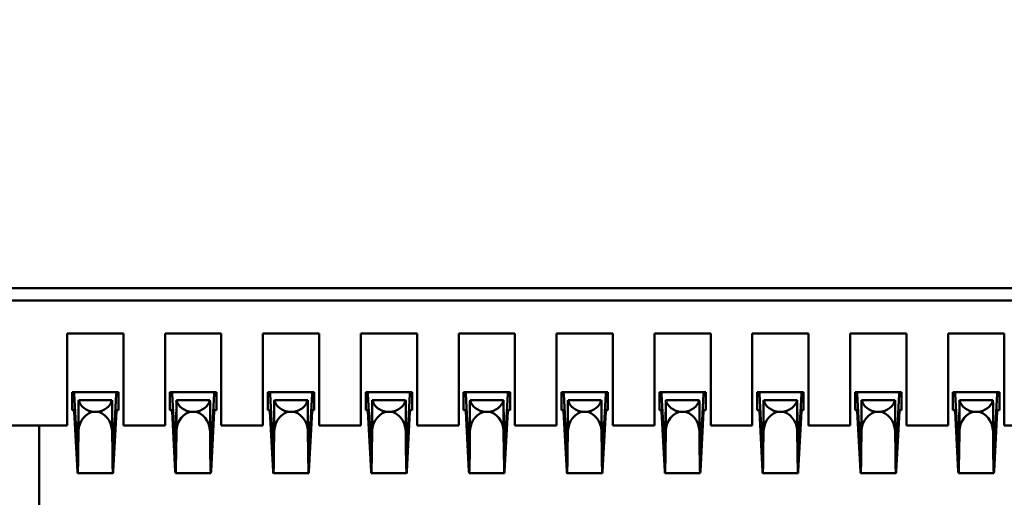
# Model space of a CAD drawing. Units: inches. Extents: x 1 to 101, y 2 to 64.
# Drawn here: x 47 to 48, y 50 to 50 of the extents above; entities that cross this region are included whole.
import ezdxf

# ---------------------------------------------------------------- set-up
doc = ezdxf.new("R2010")
doc.units = ezdxf.units.IN
doc.header["$LTSCALE"] = 6
doc.header["$MEASUREMENT"] = 0
doc.layers.add('Dimension (ANSI)', color=7, linetype='Continuous', lineweight=25)
doc.layers.add('Visible (ANSI)', color=7, linetype='Continuous', lineweight=50)
doc.styles.add('Note Text (ANSI)', font='tahoma.ttf')
doc.dimstyles.new('Default (ANSI)', dxfattribs={"dimscale": 6, "dimtxt": 0.12, "dimasz": 0.098425, "dimexe": 0.125, "dimexo": 0.0625, "dimgap": 0.031496, "dimtad": 0, "dimtih": 1, "dimtoh": 1, "dimrnd": 1e-08, "dimzin": 4, "dimdsep": 46, "dimtxsty": 'Note Text (ANSI)', "dimcen": 0.09, "dimdle": 0.393701, "dimclrd": 256, "dimclre": 256, "dimclrt": 256, "dimadec": 0, "dimazin": 1, "dimtfac": 1, "dimtofl": 0, "dimtmove": 0, "dimatfit": 3, "dimfxl": 1, "dimtolj": 1, "dimtzin": 4, "dimlwd": -1, "dimlwe": -1, "dimarcsym": 0})

# ---------------------------------------------------------------- blocks, each defined once
blk = doc.blocks.new('*D29')
at = {"layer": 'Defpoints', "color": 0, "transparency": 16777216}
for p in [(39.59551, 56.37239), (57.92601, 56.37239), (39.59551, 33.35639)]:
    blk.add_point(p, dxfattribs=at)
at = {"layer": 'Dimension (ANSI)', "transparency": 16777216}
for p, q in [((39.97051, 56.37239), (58.67601, 56.37239)), ((57.92601, 55.78184), (57.92601, 45.42835)), ((57.92601, 33.94694), (57.92601, 44.30042)), ((39.97051, 33.35639), (58.67601, 33.35639))]:
    blk.add_line(p, q, dxfattribs=at)
for points in [[(57.82759, 55.78184), (58.02444, 55.78184), (57.92601, 56.37239)], [(57.82759, 33.94694), (58.02444, 33.94694), (57.92601, 33.35639)]]:
    blk.add_solid(points, dxfattribs=at)
at = {"layer": 'Dimension (ANSI)', "transparency": 16777216, "insert": (56.74302, 45.23938), "char_height": 0.72, "attachment_point": 1, "style": 'Note Text (ANSI)'}
blk.add_mtext('\\A1;23.02', dxfattribs=at)

msp = doc.modelspace()

# ---------------------------------------------------------------- linework, layer by layer
at = {"layer": 'Visible (ANSI)'}
for p, q in [((47.96205, 49.9311), (47.09787, 49.9311)), ((47.86756, 49.92716), (47.09787, 49.92716)), ((47.2522, 49.91653), (47.2522, 49.88701)), ((47.27031, 49.91653), (47.2522, 49.91653)), ((47.27031, 49.88701), (47.27031, 49.91653)), ((47.2837, 49.91653), (47.2837, 49.88701)), ((47.30181, 49.91653), (47.2837, 49.91653)), ((47.30181, 49.88701), (47.30181, 49.91653)), ((47.31519, 49.91653), (47.31519, 49.88701)), ((47.3333, 49.91653), (47.31519, 49.91653)), ((47.3333, 49.88701), (47.3333, 49.91653)), ((47.34669, 49.91653), (47.34669, 49.88701)), ((47.3648, 49.91653), (47.34669, 49.91653)), ((47.3648, 49.88701), (47.3648, 49.91653)), ((47.37819, 49.91653), (47.37819, 49.88701)), ((47.3963, 49.91653), (47.37819, 49.91653)), ((47.3963, 49.88701), (47.3963, 49.91653)), ((47.40968, 49.91653), (47.40968, 49.88701)), ((47.42779, 49.91653), (47.40968, 49.91653)), ((47.42779, 49.88701), (47.42779, 49.91653)), ((47.44118, 49.91653), (47.44118, 49.88701)), ((47.45929, 49.91653), (47.44118, 49.91653)), ((47.45929, 49.88701), (47.45929, 49.91653)), ((47.47268, 49.91653), (47.47268, 49.88701)), ((47.49079, 49.91653), (47.47268, 49.91653)), ((47.49079, 49.88701), (47.49079, 49.91653)), ((47.50417, 49.91653), (47.50417, 49.88701)), ((47.52228, 49.91653), (47.50417, 49.91653)), ((47.52228, 49.88701), (47.52228, 49.91653)), ((47.53567, 49.91653), (47.53567, 49.88701)), ((47.55378, 49.91653), (47.53567, 49.91653)), ((47.55378, 49.88701), (47.55378, 49.91653)), ((47.25379, 49.89764), (47.25379, 49.89193)), ((47.25379, 49.89764), (47.25406, 49.89764)), ((47.2541, 49.89764), (47.26841, 49.89764)), ((47.2545, 49.89708), (47.25553, 49.87783)), ((47.25591, 49.89512), (47.26661, 49.89512)), ((47.26699, 49.87783), (47.26802, 49.89708)), ((47.26846, 49.89764), (47.26872, 49.89764)), ((47.26872, 49.89193), (47.26872, 49.89764)), ((47.28529, 49.89764), (47.28529, 49.89193)), ((47.28529, 49.89764), (47.28556, 49.89764)), ((47.2856, 49.89764), (47.29991, 49.89764)), ((47.286, 49.89708), (47.28703, 49.87783)), ((47.2874, 49.89512), (47.29811, 49.89512)), ((47.29848, 49.87783), (47.29951, 49.89708)), ((47.29995, 49.89764), (47.30022, 49.89764)), ((47.30022, 49.89193), (47.30022, 49.89764)), ((47.31679, 49.89764), (47.31679, 49.89193)), ((47.31679, 49.89764), (47.31705, 49.89764)), ((47.3171, 49.89764), (47.3314, 49.89764)), ((47.31749, 49.89708), (47.31852, 49.87783)), ((47.3189, 49.89512), (47.3296, 49.89512)), ((47.32998, 49.87783), (47.33101, 49.89708)), ((47.33145, 49.89764), (47.33171, 49.89764)), ((47.33171, 49.89193), (47.33171, 49.89764)), ((47.34828, 49.89764), (47.34828, 49.89193)), ((47.34828, 49.89764), (47.34855, 49.89764)), ((47.34859, 49.89764), (47.3629, 49.89764)), ((47.34899, 49.89708), (47.35002, 49.87783)), ((47.35039, 49.89512), (47.3611, 49.89512)), ((47.36147, 49.87783), (47.3625, 49.89708)), ((47.36294, 49.89764), (47.36321, 49.89764)), ((47.36321, 49.89193), (47.36321, 49.89764)), ((47.37978, 49.89764), (47.37978, 49.89193)), ((47.37978, 49.89764), (47.38004, 49.89764)), ((47.38009, 49.89764), (47.3944, 49.89764)), ((47.38048, 49.89708), (47.38151, 49.87783)), ((47.38189, 49.89512), (47.39259, 49.89512)), ((47.39297, 49.87783), (47.394, 49.89708)), ((47.39444, 49.89764), (47.39471, 49.89764)), ((47.39471, 49.89193), (47.39471, 49.89764)), ((47.41127, 49.89764), (47.41127, 49.89193)), ((47.41127, 49.89764), (47.41154, 49.89764)), ((47.41158, 49.89764), (47.42589, 49.89764)), ((47.41198, 49.89708), (47.41301, 49.87783)), ((47.41339, 49.89512), (47.42409, 49.89512)), ((47.42447, 49.87783), (47.4255, 49.89708)), ((47.42594, 49.89764), (47.4262, 49.89764)), ((47.4262, 49.89193), (47.4262, 49.89764)), ((47.44277, 49.89764), (47.44277, 49.89193)), ((47.44277, 49.89764), (47.44304, 49.89764)), ((47.44308, 49.89764), (47.45739, 49.89764)), ((47.44348, 49.89708), (47.44451, 49.87783)), ((47.44488, 49.89512), (47.45559, 49.89512)), ((47.45596, 49.87783), (47.45699, 49.89708)), ((47.45743, 49.89764), (47.4577, 49.89764)), ((47.4577, 49.89193), (47.4577, 49.89764)), ((47.47427, 49.89764), (47.47427, 49.89193)), ((47.47427, 49.89764), (47.47453, 49.89764)), ((47.47458, 49.89764), (47.48888, 49.89764)), ((47.47497, 49.89708), (47.476, 49.87783)), ((47.47638, 49.89512), (47.48708, 49.89512)), ((47.48746, 49.87783), (47.48849, 49.89708)), ((47.48893, 49.89764), (47.48919, 49.89764)), ((47.48919, 49.89193), (47.48919, 49.89764)), ((47.50576, 49.89764), (47.50576, 49.89193)), ((47.50576, 49.89764), (47.50603, 49.89764)), ((47.50607, 49.89764), (47.52038, 49.89764)), ((47.50647, 49.89708), (47.5075, 49.87783)), ((47.50787, 49.89512), (47.51858, 49.89512)), ((47.51895, 49.87783), (47.51999, 49.89708)), ((47.52042, 49.89764), (47.52069, 49.89764)), ((47.52069, 49.89193), (47.52069, 49.89764)), ((47.53726, 49.89764), (47.53726, 49.89193)), ((47.53726, 49.89764), (47.53752, 49.89764)), ((47.53757, 49.89764), (47.55188, 49.89764)), ((47.53796, 49.89708), (47.53899, 49.87783)), ((47.53937, 49.89512), (47.55007, 49.89512)), ((47.55045, 49.87783), (47.55148, 49.89708)), ((47.55192, 49.89764), (47.55219, 49.89764)), ((47.55219, 49.89193), (47.55219, 49.89764)), ((47.25436, 49.89193), (47.25379, 49.89193)), ((47.25551, 49.87212), (47.25448, 49.89152)), ((47.2557, 49.88177), (47.25584, 49.89448)), ((47.25584, 49.89448), (47.25584, 49.88524)), ((47.26667, 49.89448), (47.26682, 49.88177)), ((47.26667, 49.89448), (47.26667, 49.88524)), ((47.26804, 49.89152), (47.26701, 49.87212)), ((47.26872, 49.89193), (47.26815, 49.89193)), ((47.28586, 49.89193), (47.28529, 49.89193)), ((47.28701, 49.87212), (47.28598, 49.89152)), ((47.28719, 49.88177), (47.28734, 49.89448)), ((47.28734, 49.89448), (47.28734, 49.88524)), ((47.29817, 49.89448), (47.29831, 49.88177)), ((47.29817, 49.89448), (47.29817, 49.88524)), ((47.29953, 49.89152), (47.2985, 49.87212)), ((47.30022, 49.89193), (47.29965, 49.89193)), ((47.31735, 49.89193), (47.31679, 49.89193)), ((47.3185, 49.87212), (47.31747, 49.89152)), ((47.31869, 49.88177), (47.31884, 49.89448)), ((47.31884, 49.89448), (47.31884, 49.88524)), ((47.32966, 49.89448), (47.32981, 49.88177)), ((47.32966, 49.89448), (47.32966, 49.88524)), ((47.33103, 49.89152), (47.33, 49.87212)), ((47.33171, 49.89193), (47.33115, 49.89193)), ((47.34885, 49.89193), (47.34828, 49.89193)), ((47.35, 49.87212), (47.34897, 49.89152)), ((47.35019, 49.88177), (47.35033, 49.89448)), ((47.35033, 49.89448), (47.35033, 49.88524)), ((47.36116, 49.89448), (47.36131, 49.88177)), ((47.36116, 49.89448), (47.36116, 49.88524)), ((47.36252, 49.89152), (47.36149, 49.87212)), ((47.36321, 49.89193), (47.36264, 49.89193)), ((47.38035, 49.89193), (47.37978, 49.89193)), ((47.38149, 49.87212), (47.38046, 49.89152)), ((47.38168, 49.88177), (47.38183, 49.89448)), ((47.38183, 49.89448), (47.38183, 49.88524)), ((47.39266, 49.89448), (47.3928, 49.88177)), ((47.39266, 49.89448), (47.39266, 49.88524)), ((47.39402, 49.89152), (47.39299, 49.87212)), ((47.39471, 49.89193), (47.39414, 49.89193)), ((47.41184, 49.89193), (47.41127, 49.89193)), ((47.41299, 49.87212), (47.41196, 49.89152)), ((47.41318, 49.88177), (47.41332, 49.89448)), ((47.41332, 49.89448), (47.41332, 49.88524)), ((47.42415, 49.89448), (47.4243, 49.88177)), ((47.42415, 49.89448), (47.42415, 49.88524)), ((47.42552, 49.89152), (47.42449, 49.87212)), ((47.4262, 49.89193), (47.42563, 49.89193)), ((47.44334, 49.89193), (47.44277, 49.89193)), ((47.44449, 49.87212), (47.44346, 49.89152)), ((47.44467, 49.88177), (47.44482, 49.89448)), ((47.44482, 49.89448), (47.44482, 49.88524)), ((47.45565, 49.89448), (47.45579, 49.88177)), ((47.45565, 49.89448), (47.45565, 49.88524)), ((47.45701, 49.89152), (47.45598, 49.87212)), ((47.4577, 49.89193), (47.45713, 49.89193)), ((47.47483, 49.89193), (47.47427, 49.89193)), ((47.47598, 49.87212), (47.47495, 49.89152)), ((47.47617, 49.88177), (47.47632, 49.89448)), ((47.47632, 49.89448), (47.47632, 49.88524)), ((47.48714, 49.89448), (47.48729, 49.88177)), ((47.48714, 49.89448), (47.48714, 49.88524)), ((47.48851, 49.89152), (47.48748, 49.87212)), ((47.48919, 49.89193), (47.48863, 49.89193)), ((47.50633, 49.89193), (47.50576, 49.89193)), ((47.50748, 49.87212), (47.50645, 49.89152)), ((47.50767, 49.88177), (47.50781, 49.89448)), ((47.50781, 49.89448), (47.50781, 49.88524)), ((47.51864, 49.89448), (47.51879, 49.88177)), ((47.51864, 49.89448), (47.51864, 49.88524)), ((47.52, 49.89152), (47.51897, 49.87212)), ((47.52069, 49.89193), (47.52012, 49.89193)), ((47.53783, 49.89193), (47.53726, 49.89193)), ((47.53897, 49.87212), (47.53794, 49.89152)), ((47.53916, 49.88177), (47.53931, 49.89448)), ((47.53931, 49.89448), (47.53931, 49.88524)), ((47.55014, 49.89448), (47.55028, 49.88177)), ((47.55014, 49.89448), (47.55014, 49.88524)), ((47.5515, 49.89152), (47.55047, 49.87212)), ((47.55219, 49.89193), (47.55162, 49.89193)), ((47.26094, 49.89138), (47.26158, 49.89138)), ((47.29243, 49.89138), (47.29307, 49.89138)), ((47.32393, 49.89138), (47.32457, 49.89138)), ((47.35543, 49.89138), (47.35607, 49.89138)), ((47.38692, 49.89138), (47.38756, 49.89138)), ((47.41842, 49.89138), (47.41906, 49.89138)), ((47.44991, 49.89138), (47.45055, 49.89138)), ((47.48141, 49.89138), (47.48205, 49.89138)), ((47.51291, 49.89138), (47.51355, 49.89138)), ((47.5444, 49.89138), (47.54504, 49.89138)), ((47.2522, 49.88701), (47.19984, 49.88701)), ((47.24315, 49.88701), (47.24315, 49.86023)), ((47.25584, 49.88524), (47.25576, 49.87803)), ((47.26675, 49.87803), (47.26667, 49.88524)), ((47.2837, 49.88701), (47.27031, 49.88701)), ((47.28734, 49.88524), (47.28726, 49.87803)), ((47.29825, 49.87803), (47.29817, 49.88524)), ((47.31519, 49.88701), (47.30181, 49.88701)), ((47.31884, 49.88524), (47.31875, 49.87803)), ((47.32975, 49.87803), (47.32966, 49.88524)), ((47.34669, 49.88701), (47.3333, 49.88701)), ((47.35033, 49.88524), (47.35025, 49.87803)), ((47.36124, 49.87803), (47.36116, 49.88524)), ((47.37819, 49.88701), (47.3648, 49.88701)), ((47.38183, 49.88524), (47.38175, 49.87803)), ((47.39274, 49.87803), (47.39266, 49.88524)), ((47.40968, 49.88701), (47.3963, 49.88701)), ((47.41332, 49.88524), (47.41324, 49.87803)), ((47.42423, 49.87803), (47.42415, 49.88524)), ((47.44118, 49.88701), (47.42779, 49.88701)), ((47.44482, 49.88524), (47.44474, 49.87803)), ((47.45573, 49.87803), (47.45565, 49.88524)), ((47.47268, 49.88701), (47.45929, 49.88701)), ((47.47632, 49.88524), (47.47623, 49.87803)), ((47.48723, 49.87803), (47.48714, 49.88524)), ((47.50417, 49.88701), (47.49079, 49.88701)), ((47.50781, 49.88524), (47.50773, 49.87803)), ((47.51872, 49.87803), (47.51864, 49.88524)), ((47.53567, 49.88701), (47.52228, 49.88701)), ((47.53931, 49.88524), (47.53923, 49.87803)), ((47.55022, 49.87803), (47.55014, 49.88524)), ((47.56716, 49.88701), (47.55378, 49.88701)), ((47.25553, 49.87783), (47.25563, 49.87783)), ((47.26689, 49.87783), (47.26699, 49.87783)), ((47.28703, 49.87783), (47.28713, 49.87783)), ((47.29838, 49.87783), (47.29848, 49.87783)), ((47.31852, 49.87783), (47.31862, 49.87783)), ((47.32988, 49.87783), (47.32998, 49.87783)), ((47.35002, 49.87783), (47.35012, 49.87783)), ((47.36137, 49.87783), (47.36147, 49.87783)), ((47.38151, 49.87783), (47.38161, 49.87783)), ((47.39287, 49.87783), (47.39297, 49.87783)), ((47.41301, 49.87783), (47.41311, 49.87783)), ((47.42437, 49.87783), (47.42447, 49.87783)), ((47.44451, 49.87783), (47.44461, 49.87783)), ((47.45586, 49.87783), (47.45596, 49.87783)), ((47.476, 49.87783), (47.4761, 49.87783)), ((47.48736, 49.87783), (47.48746, 49.87783)), ((47.5075, 49.87783), (47.5076, 49.87783)), ((47.51885, 49.87783), (47.51895, 49.87783)), ((47.53899, 49.87783), (47.53909, 49.87783)), ((47.55035, 49.87783), (47.55045, 49.87783)), ((47.25557, 49.87157), (47.26694, 49.87157)), ((47.25557, 49.87157), (47.25557, 49.87157)), ((47.25557, 49.87157), (47.26694, 49.87157)), ((47.26694, 49.87157), (47.26694, 49.87157)), ((47.28707, 49.87157), (47.29844, 49.87157)), ((47.28707, 49.87157), (47.28707, 49.87157)), ((47.28707, 49.87157), (47.29844, 49.87157)), ((47.29844, 49.87157), (47.29844, 49.87157)), ((47.31856, 49.87157), (47.32994, 49.87157)), ((47.31856, 49.87157), (47.31856, 49.87157)), ((47.31856, 49.87157), (47.32994, 49.87157)), ((47.32994, 49.87157), (47.32994, 49.87157)), ((47.35006, 49.87157), (47.36143, 49.87157)), ((47.35006, 49.87157), (47.35006, 49.87157)), ((47.35006, 49.87157), (47.36143, 49.87157)), ((47.36143, 49.87157), (47.36143, 49.87157)), ((47.38155, 49.87157), (47.38156, 49.87157)), ((47.38156, 49.87157), (47.39293, 49.87157)), ((47.38156, 49.87157), (47.39293, 49.87157)), ((47.39293, 49.87157), (47.39293, 49.87157)), ((47.41305, 49.87157), (47.42442, 49.87157)), ((47.41305, 49.87157), (47.41305, 49.87157)), ((47.41305, 49.87157), (47.42442, 49.87157)), ((47.42442, 49.87157), (47.42443, 49.87157)), ((47.44455, 49.87157), (47.45592, 49.87157)), ((47.44455, 49.87157), (47.44455, 49.87157)), ((47.44455, 49.87157), (47.45592, 49.87157)), ((47.45592, 49.87157), (47.45592, 49.87157)), ((47.47604, 49.87157), (47.48742, 49.87157)), ((47.47604, 49.87157), (47.47604, 49.87157)), ((47.47604, 49.87157), (47.48742, 49.87157)), ((47.48742, 49.87157), (47.48742, 49.87157)), ((47.50754, 49.87157), (47.51891, 49.87157)), ((47.50754, 49.87157), (47.50754, 49.87157)), ((47.50754, 49.87157), (47.51891, 49.87157)), ((47.51891, 49.87157), (47.51891, 49.87157)), ((47.53904, 49.87157), (47.55041, 49.87157)), ((47.53904, 49.87157), (47.53904, 49.87157)), ((47.53904, 49.87157), (47.55041, 49.87157)), ((47.55041, 49.87157), (47.55041, 49.87157))]:
    msp.add_line(p, q, dxfattribs=at)
for centre, major_axis, ratio, start_param, end_param in [((47.25444, 49.88079), (0, -0.01685), 0.013905, 2.884913, 2.970945), ((47.26126, 49.89404), (0, -0.00655), 0.828909, 4.547908, 4.645897), ((47.26126, 49.89585), (-0.00543, 0), 0.826087, 0.164481, 1.511724), ((47.26126, 49.89585), (-0.00543, 0), 0.826087, 1.629869, 2.977112), ((47.26126, 49.89404), (0, -0.00655), 0.828909, 1.637289, 1.735277), ((47.26808, 49.88079), (0, -0.01685), 0.013905, 3.31224, 3.398272), ((47.28594, 49.88079), (0, -0.01685), 0.013905, 2.884913, 2.970945), ((47.29275, 49.89404), (0, -0.00655), 0.828909, 4.547908, 4.645897), ((47.29275, 49.89585), (-0.00543, 0), 0.826087, 0.164481, 1.511724), ((47.29275, 49.89585), (-0.00543, 0), 0.826087, 1.629869, 2.977112), ((47.29275, 49.89404), (0, -0.00655), 0.828909, 1.637289, 1.735277), ((47.29957, 49.88079), (0, -0.01685), 0.013905, 3.31224, 3.398272), ((47.31743, 49.88079), (0, -0.01685), 0.013905, 2.884913, 2.970945), ((47.32425, 49.89404), (0, -0.00655), 0.828909, 4.547908, 4.645897), ((47.32425, 49.89585), (-0.00543, 0), 0.826087, 0.164481, 1.511724), ((47.32425, 49.89585), (-0.00543, 0), 0.826087, 1.629869, 2.977112), ((47.32425, 49.89404), (0, -0.00655), 0.828909, 1.637289, 1.735277), ((47.33107, 49.88079), (0, -0.01685), 0.013905, 3.31224, 3.398272), ((47.34893, 49.88079), (0, -0.01685), 0.013905, 2.884913, 2.970945), ((47.35575, 49.89404), (0, -0.00655), 0.828909, 4.547908, 4.645897), ((47.35575, 49.89585), (-0.00543, 0), 0.826087, 0.164481, 1.511724), ((47.35575, 49.89585), (-0.00543, 0), 0.826087, 1.629869, 2.977112), ((47.35575, 49.89404), (0, -0.00655), 0.828909, 1.637289, 1.735277), ((47.36256, 49.88079), (0, -0.01685), 0.013905, 3.31224, 3.398272), ((47.38042, 49.88079), (0, -0.01685), 0.013905, 2.884913, 2.970945), ((47.38724, 49.89404), (0, -0.00655), 0.828909, 4.547908, 4.645897), ((47.38724, 49.89585), (-0.00543, 0), 0.826087, 0.164481, 1.511724), ((47.38724, 49.89585), (-0.00543, 0), 0.826087, 1.629869, 2.977112), ((47.38724, 49.89404), (0, -0.00655), 0.828909, 1.637289, 1.735277), ((47.39406, 49.88079), (0, -0.01685), 0.013905, 3.31224, 3.398272), ((47.41192, 49.88079), (0, -0.01685), 0.013905, 2.884913, 2.970945), ((47.41874, 49.89404), (0, -0.00655), 0.828909, 4.547908, 4.645897), ((47.41874, 49.89585), (-0.00543, 0), 0.826087, 0.164481, 1.511724), ((47.41874, 49.89585), (-0.00543, 0), 0.826087, 1.629869, 2.977112), ((47.41874, 49.89404), (0, -0.00655), 0.828909, 1.637289, 1.735277), ((47.42556, 49.88079), (0, -0.01685), 0.013905, 3.31224, 3.398272), ((47.44342, 49.88079), (0, -0.01685), 0.013905, 2.884913, 2.970945), ((47.45023, 49.89404), (0, -0.00655), 0.828909, 4.547908, 4.645897), ((47.45023, 49.89585), (-0.00543, 0), 0.826087, 0.164481, 1.511724), ((47.45023, 49.89585), (-0.00543, 0), 0.826087, 1.629869, 2.977112), ((47.45023, 49.89404), (0, -0.00655), 0.828909, 1.637289, 1.735277), ((47.45705, 49.88079), (0, -0.01685), 0.013905, 3.31224, 3.398272), ((47.47491, 49.88079), (0, -0.01685), 0.013905, 2.884913, 2.970945), ((47.48173, 49.89404), (0, -0.00655), 0.828909, 4.547908, 4.645897), ((47.48173, 49.89585), (-0.00543, 0), 0.826087, 0.164481, 1.511724), ((47.48173, 49.89585), (-0.00543, 0), 0.826087, 1.629869, 2.977112), ((47.48173, 49.89404), (0, -0.00655), 0.828909, 1.637289, 1.735277), ((47.48855, 49.88079), (0, -0.01685), 0.013905, 3.31224, 3.398272), ((47.50641, 49.88079), (0, -0.01685), 0.013905, 2.884913, 2.970945), ((47.51323, 49.89404), (0, -0.00655), 0.828909, 4.547908, 4.645897), ((47.51323, 49.89585), (-0.00543, 0), 0.826087, 0.164481, 1.511724), ((47.51323, 49.89585), (-0.00543, 0), 0.826087, 1.629869, 2.977112), ((47.51323, 49.89404), (0, -0.00655), 0.828909, 1.637289, 1.735277), ((47.52004, 49.88079), (0, -0.01685), 0.013905, 3.31224, 3.398272), ((47.5379, 49.88079), (0, -0.01685), 0.013905, 2.884913, 2.970945), ((47.54472, 49.89404), (0, -0.00655), 0.828909, 4.547908, 4.645897), ((47.54472, 49.89585), (-0.00543, 0), 0.826087, 0.164481, 1.511724), ((47.54472, 49.89585), (-0.00543, 0), 0.826087, 1.629869, 2.977112), ((47.54472, 49.89404), (0, -0.00655), 0.828909, 1.637289, 1.735277), ((47.55154, 49.88079), (0, -0.01685), 0.013905, 3.31224, 3.398272), ((47.24208, 49.89148), (0.0124, 0), 0.261843, 0.013904, 0.138238), ((47.28044, 49.89148), (0.0124, 0), 0.261843, 3.003355, 3.127688), ((47.27357, 49.89148), (0.0124, 0), 0.261843, 0.013904, 0.138238), ((47.31193, 49.89148), (0.0124, 0), 0.261843, 3.003355, 3.127688), ((47.30507, 49.89148), (0.0124, 0), 0.261843, 0.013904, 0.138238), ((47.34343, 49.89148), (0.0124, 0), 0.261843, 3.003355, 3.127688), ((47.33657, 49.89148), (0.0124, 0), 0.261843, 0.013904, 0.138238), ((47.37492, 49.89148), (0.0124, 0), 0.261843, 3.003355, 3.127688), ((47.36806, 49.89148), (0.0124, 0), 0.261843, 0.013904, 0.138238), ((47.40642, 49.89148), (0.0124, 0), 0.261843, 3.003355, 3.127688), ((47.39956, 49.89148), (0.0124, 0), 0.261843, 0.013904, 0.138238), ((47.43792, 49.89148), (0.0124, 0), 0.261843, 3.003355, 3.127688), ((47.43106, 49.89148), (0.0124, 0), 0.261843, 0.013904, 0.138238), ((47.46941, 49.89148), (0.0124, 0), 0.261843, 3.003355, 3.127688), ((47.46255, 49.89148), (0.0124, 0), 0.261843, 0.013904, 0.138238), ((47.50091, 49.89148), (0.0124, 0), 0.261843, 3.003355, 3.127688), ((47.49405, 49.89148), (0.0124, 0), 0.261843, 0.013904, 0.138238), ((47.53241, 49.89148), (0.0124, 0), 0.261843, 3.003355, 3.127688), ((47.52554, 49.89148), (0.0124, 0), 0.261843, 0.013904, 0.138238), ((47.5639, 49.89148), (0.0124, 0), 0.261843, 3.003355, 3.127688), ((47.26126, 49.8848), (0, -0.00659), 0.823529, 3.200665, 4.645897), ((47.26126, 49.8848), (0, -0.00659), 0.823529, 1.637289, 3.08252), ((47.29275, 49.8848), (0, -0.00659), 0.823529, 3.200665, 4.645897), ((47.29275, 49.8848), (0, -0.00659), 0.823529, 1.637289, 3.08252), ((47.32425, 49.8848), (0, -0.00659), 0.823529, 3.200665, 4.645897), ((47.32425, 49.8848), (0, -0.00659), 0.823529, 1.637289, 3.08252), ((47.35575, 49.8848), (0, -0.00659), 0.823529, 3.200665, 4.645897), ((47.35575, 49.8848), (0, -0.00659), 0.823529, 1.637289, 3.08252), ((47.38724, 49.8848), (0, -0.00659), 0.823529, 3.200665, 4.645897), ((47.38724, 49.8848), (0, -0.00659), 0.823529, 1.637289, 3.08252), ((47.41874, 49.8848), (0, -0.00659), 0.823529, 3.200665, 4.645897), ((47.41874, 49.8848), (0, -0.00659), 0.823529, 1.637289, 3.08252), ((47.45023, 49.8848), (0, -0.00659), 0.823529, 3.200665, 4.645897), ((47.45023, 49.8848), (0, -0.00659), 0.823529, 1.637289, 3.08252), ((47.48173, 49.8848), (0, -0.00659), 0.823529, 3.200665, 4.645897), ((47.48173, 49.8848), (0, -0.00659), 0.823529, 1.637289, 3.08252), ((47.51323, 49.8848), (0, -0.00659), 0.823529, 3.200665, 4.645897), ((47.51323, 49.8848), (0, -0.00659), 0.823529, 1.637289, 3.08252), ((47.54472, 49.8848), (0, -0.00659), 0.823529, 3.200665, 4.645897), ((47.54472, 49.8848), (0, -0.00659), 0.823529, 1.637289, 3.08252), ((47.25558, 49.88725), (0, -0.01008), 0.013905, 5.919084, 7.279), ((47.26694, 49.88725), (0, -0.01008), 0.013905, 5.28737, 6.647287), ((47.28708, 49.88725), (0, -0.01008), 0.013905, 5.919084, 7.279), ((47.29843, 49.88725), (0, -0.01008), 0.013905, 5.28737, 6.647287), ((47.31857, 49.88725), (0, -0.01008), 0.013905, 5.919084, 7.279), ((47.32993, 49.88725), (0, -0.01008), 0.013905, 5.28737, 6.647287), ((47.35007, 49.88725), (0, -0.01008), 0.013905, 5.919084, 7.279), ((47.36142, 49.88725), (0, -0.01008), 0.013905, 5.28737, 6.647287), ((47.38156, 49.88725), (0, -0.01008), 0.013905, 5.919084, 7.279), ((47.39292, 49.88725), (0, -0.01008), 0.013905, 5.28737, 6.647287), ((47.41306, 49.88725), (0, -0.01008), 0.013905, 5.919084, 7.279), ((47.42442, 49.88725), (0, -0.01008), 0.013905, 5.28737, 6.647287), ((47.44456, 49.88725), (0, -0.01008), 0.013905, 5.919084, 7.279), ((47.45591, 49.88725), (0, -0.01008), 0.013905, 5.28737, 6.647287), ((47.47605, 49.88725), (0, -0.01008), 0.013905, 5.919084, 7.279), ((47.48741, 49.88725), (0, -0.01008), 0.013905, 5.28737, 6.647287), ((47.50755, 49.88725), (0, -0.01008), 0.013905, 5.919084, 7.279), ((47.5189, 49.88725), (0, -0.01008), 0.013905, 5.28737, 6.647287), ((47.53904, 49.88725), (0, -0.01008), 0.013905, 5.919084, 7.279), ((47.5504, 49.88725), (0, -0.01008), 0.013905, 5.28737, 6.647287), ((47.25557, 49.88929), (0, -0.01772), 0.013905, 6.2823, 7.16506), ((47.26694, 49.88929), (0, -0.01772), 0.013905, 5.40131, 6.284071), ((47.28707, 49.88929), (0, -0.01772), 0.013905, 6.2823, 7.16506), ((47.29844, 49.88929), (0, -0.01772), 0.013905, 5.40131, 6.284071), ((47.31856, 49.88929), (0, -0.01772), 0.013905, 6.2823, 7.16506), ((47.32994, 49.88929), (0, -0.01772), 0.013905, 5.40131, 6.284071), ((47.35006, 49.88929), (0, -0.01772), 0.013905, 6.2823, 7.16506), ((47.36143, 49.88929), (0, -0.01772), 0.013905, 5.40131, 6.284071), ((47.38156, 49.88929), (0, -0.01772), 0.013905, 6.2823, 7.16506), ((47.39293, 49.88929), (0, -0.01772), 0.013905, 5.40131, 6.284071), ((47.41305, 49.88929), (0, -0.01772), 0.013905, 6.2823, 7.16506), ((47.42442, 49.88929), (0, -0.01772), 0.013905, 5.40131, 6.284071), ((47.44455, 49.88929), (0, -0.01772), 0.013905, 6.2823, 7.16506), ((47.45592, 49.88929), (0, -0.01772), 0.013905, 5.40131, 6.284071), ((47.47604, 49.88929), (0, -0.01772), 0.013905, 6.2823, 7.16506), ((47.48742, 49.88929), (0, -0.01772), 0.013905, 5.40131, 6.284071), ((47.50754, 49.88929), (0, -0.01772), 0.013905, 6.2823, 7.16506), ((47.51891, 49.88929), (0, -0.01772), 0.013905, 5.40131, 6.284071), ((47.53904, 49.88929), (0, -0.01772), 0.013905, 6.2823, 7.16506), ((47.55041, 49.88929), (0, -0.01772), 0.013905, 5.40131, 6.284071), ((47.25557, 49.88929), (0, -0.01772), 0.013905, 6.033064, 6.286775), ((47.26694, 49.88929), (0, -0.01772), 0.013905, 6.279595, 6.533306), ((47.28707, 49.88929), (0, -0.01772), 0.013905, 6.033064, 6.286775), ((47.29844, 49.88929), (0, -0.01772), 0.013905, 6.279595, 6.533306), ((47.31856, 49.88929), (0, -0.01772), 0.013905, 6.033064, 6.286775), ((47.32994, 49.88929), (0, -0.01772), 0.013905, 6.279595, 6.533306), ((47.35006, 49.88929), (0, -0.01772), 0.013905, 6.033064, 6.286775), ((47.36143, 49.88929), (0, -0.01772), 0.013905, 6.279595, 6.533306), ((47.38155, 49.88929), (0, -0.01772), 0.013905, 6.033064, 6.286775), ((47.39293, 49.88929), (0, -0.01772), 0.013905, 6.279595, 6.533306), ((47.41305, 49.88929), (0, -0.01772), 0.013905, 6.033064, 6.286775), ((47.42443, 49.88929), (0, -0.01772), 0.013905, 6.279595, 6.533306), ((47.44455, 49.88929), (0, -0.01772), 0.013905, 6.033064, 6.286775), ((47.45592, 49.88929), (0, -0.01772), 0.013905, 6.279595, 6.533306), ((47.47604, 49.88929), (0, -0.01772), 0.013905, 6.033064, 6.286775), ((47.48742, 49.88929), (0, -0.01772), 0.013905, 6.279595, 6.533306), ((47.50754, 49.88929), (0, -0.01772), 0.013905, 6.033064, 6.286775), ((47.51891, 49.88929), (0, -0.01772), 0.013905, 6.279595, 6.533306), ((47.53904, 49.88929), (0, -0.01772), 0.013905, 6.033064, 6.286775), ((47.55041, 49.88929), (0, -0.01772), 0.013905, 6.279595, 6.533306)]:
    msp.add_ellipse(centre, major_axis=major_axis, ratio=ratio, start_param=start_param, end_param=end_param, dxfattribs=at)
for points in [[(47.25448, 49.89739), (47.25446, 49.89756), (47.25432, 49.89764), (47.25406, 49.89764)], [(47.26846, 49.89764), (47.26819, 49.89764), (47.26805, 49.89756), (47.26804, 49.89739)], [(47.28598, 49.89739), (47.28596, 49.89756), (47.28582, 49.89764), (47.28556, 49.89764)], [(47.29995, 49.89764), (47.29969, 49.89764), (47.29955, 49.89756), (47.29953, 49.89739)], [(47.31747, 49.89739), (47.31746, 49.89756), (47.31732, 49.89764), (47.31705, 49.89764)], [(47.33145, 49.89764), (47.33118, 49.89764), (47.33104, 49.89756), (47.33103, 49.89739)], [(47.34897, 49.89739), (47.34895, 49.89756), (47.34881, 49.89764), (47.34855, 49.89764)], [(47.36294, 49.89764), (47.36268, 49.89764), (47.36254, 49.89756), (47.36252, 49.89739)], [(47.38046, 49.89739), (47.38045, 49.89756), (47.38031, 49.89764), (47.38004, 49.89764)], [(47.39444, 49.89764), (47.39418, 49.89764), (47.39404, 49.89756), (47.39402, 49.89739)], [(47.41196, 49.89739), (47.41194, 49.89756), (47.4118, 49.89764), (47.41154, 49.89764)], [(47.42594, 49.89764), (47.42567, 49.89764), (47.42553, 49.89756), (47.42552, 49.89739)], [(47.44346, 49.89739), (47.44344, 49.89756), (47.4433, 49.89764), (47.44304, 49.89764)], [(47.45743, 49.89764), (47.45717, 49.89764), (47.45703, 49.89756), (47.45701, 49.89739)], [(47.47495, 49.89739), (47.47494, 49.89756), (47.4748, 49.89764), (47.47453, 49.89764)], [(47.48893, 49.89764), (47.48866, 49.89764), (47.48852, 49.89756), (47.48851, 49.89739)], [(47.50645, 49.89739), (47.50643, 49.89756), (47.50629, 49.89764), (47.50603, 49.89764)], [(47.52042, 49.89764), (47.52016, 49.89764), (47.52002, 49.89756), (47.52, 49.89739)], [(47.53794, 49.89739), (47.53793, 49.89756), (47.53779, 49.89764), (47.53752, 49.89764)], [(47.55192, 49.89764), (47.55166, 49.89764), (47.55152, 49.89756), (47.5515, 49.89739)]]:
    msp.add_open_spline(points, degree=3, dxfattribs=at)

# ---------------------------------------------------------------- dimensions: what is measured, and where the dimension line sits
at = {"layer": 'Dimension (ANSI)'}
dim = msp.add_linear_dim(base=(57.92601, 56.37239), p1=(39.59551, 33.35639), p2=(39.59551, 56.37239), angle=90, dimstyle='Default (ANSI)', override={"dimgap": 0.031496, "dimdec": 2, "dimtol": 0, "dimlim": 0, "dimtp": 0, "dimtm": 0, "dimtdec": 2, "dimatfit": 1}, dxfattribs=at)
dim.commit()
dim.dimension.update_dxf_attribs({"geometry": '*D29', "text_midpoint": (57.92601, 44.86439), "dimtype": 160})

doc.saveas('drawing.dxf')
